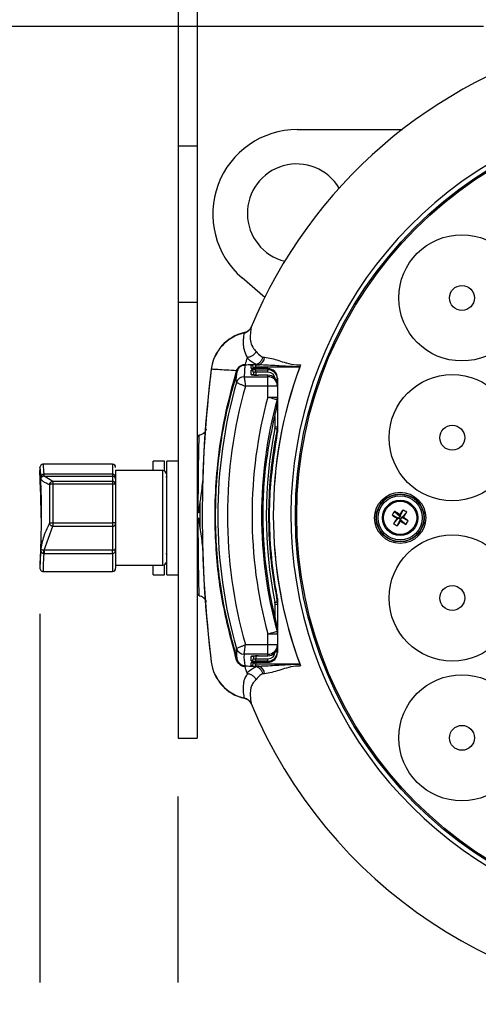
# Model space of a CAD drawing. Extents: x 1.9 to 43.1, y 1 to 30.9.
# Drawn here: x 32.8 to 35.7, y 7.1 to 13.2 of the extents above; entities that cross this region are included whole.
import ezdxf

# ---------------------------------------------------------------- set-up
doc = ezdxf.new("R2010")
doc.units = 0
doc.header["$MEASUREMENT"] = 0
doc.layers.add('DIM', color=1, linetype='CONTINUOUS')
doc.layers.add('OBJECT', color=7, linetype='CONTINUOUS')

msp = doc.modelspace()

# ---------------------------------------------------------------- linework, layer by layer
at = {"layer": 'DIM'}
for p, q in [((35.6842, 13.169), (30.3681, 13.169)), ((32.9176, 9.5046), (32.9176, 7.204)), ((33.7798, 7.204), (33.7798, 8.3646))]:
    msp.add_line(p, q, dxfattribs=at)
at = {"layer": 'OBJECT'}
for p, q in [((33.7798, 15.834), (33.7798, 8.729)), ((33.8998, 15.834), (33.8998, 8.729)), ((34.5231, 12.5264), (35.1771, 12.5264)), ((33.7798, 12.4257), (33.8998, 12.4257)), ((34.3199, 11.479), (34.1786, 11.6012)), ((33.8998, 11.4482), (33.7798, 11.4482)), ((34.2636, 11.0603), (34.2683, 11.0609)), ((34.2846, 11.0586), (34.2636, 11.0603)), ((34.2643, 11.0586), (34.2846, 11.0586)), ((34.3079, 11.106), (34.3187, 11.106)), ((34.5439, 11.0579), (34.5396, 11.0468)), ((34.1449, 11.022), (34.1449, 11.022)), ((34.1485, 11.0205), (34.1451, 11.0226)), ((34.1485, 11.0205), (34.1483, 11.0199)), ((34.1963, 11.0559), (34.1919, 10.9848)), ((34.2348, 11.0378), (34.2348, 11.0557)), ((34.2348, 10.9988), (34.2348, 11.0254)), ((34.2498, 11.0408), (34.2498, 11.0355)), ((34.2498, 11.0104), (34.2498, 10.9958)), ((34.5386, 11.0441), (34.2646, 11.0437)), ((34.2646, 11.0437), (34.2646, 11.035)), ((34.3399, 11.035), (34.2646, 11.035)), ((34.3398, 11.0349), (34.2646, 11.035)), ((34.2646, 11.035), (34.2646, 11.035)), ((34.2646, 11.0282), (34.3398, 11.0283)), ((34.34, 11.0134), (34.2647, 11.0133)), ((34.2647, 11.0133), (34.2647, 10.9949)), ((34.3399, 11.035), (34.3398, 11.0349)), ((34.3398, 11.0283), (34.3398, 11.0349)), ((34.5396, 11.0468), (34.5386, 11.0441)), ((34.1438, 10.9488), (34.144, 10.9486)), ((34.1919, 10.9848), (34.3398, 10.9848)), ((34.1919, 10.9848), (34.1919, 10.9848)), ((34.2795, 10.9946), (34.2794, 10.9945)), ((34.3398, 10.9945), (34.2794, 10.9945)), ((34.3399, 10.9945), (34.2795, 10.9946)), ((34.3398, 10.8579), (34.3398, 10.9945)), ((34.3399, 10.9945), (34.3398, 10.9945)), ((34.3894, 10.9682), (34.3998, 10.9682)), ((34.3998, 10.9747), (34.3998, 10.8579)), ((34.3998, 10.925), (34.1994, 10.925)), ((34.3398, 10.8579), (34.3998, 10.8579)), ((34.3977, 10.8053), (34.3998, 10.822)), ((34.3998, 10.8213), (34.3998, 10.6716)), ((34.385, 10.6716), (34.385, 10.7371)), ((34.3839, 10.6606), (34.385, 10.6716)), ((34.385, 10.6716), (34.3998, 10.6716)), ((34.3998, 10.6716), (34.3984, 10.6576)), ((34.3985, 10.6246), (34.3998, 10.638)), ((33.9, 10.6065), (33.8998, 10.6065)), ((33.6948, 10.4583), (33.624, 10.4583)), ((33.624, 10.3992), (33.624, 10.4583)), ((33.6948, 10.3968), (33.6948, 10.4583)), ((33.7798, 10.4583), (33.709, 10.4583)), ((33.709, 9.7496), (33.709, 10.4583)), ((32.9176, 10.4169), (32.9176, 10.3973)), ((33.3704, 10.4386), (32.9372, 10.4386)), ((33.3704, 10.4386), (33.3704, 10.3782)), ((33.6854, 10.3992), (33.3901, 10.3992)), ((33.6854, 9.8087), (33.6854, 10.3992)), ((32.9418, 10.3782), (32.944, 10.3782)), ((32.944, 10.3641), (32.9436, 10.3641)), ((32.944, 10.3641), (32.944, 10.3782)), ((32.944, 10.3782), (33.3704, 10.3782)), ((32.9978, 10.3314), (32.944, 10.3641)), ((32.944, 10.3641), (33.3704, 10.3641)), ((32.9978, 10.3314), (32.9978, 10.0518)), ((33.3704, 10.3314), (32.9978, 10.3314)), ((33.3704, 10.3641), (33.3704, 9.9029)), ((33.3884, 10.3586), (33.3901, 10.3463)), ((33.3901, 10.3463), (33.3901, 9.9133)), ((32.9784, 10.3121), (32.9784, 10.071)), ((33.3704, 10.314), (32.9978, 10.314)), ((33.9148, 10.1945), (33.9148, 10.0435)), ((35.1301, 10.1447), (35.163, 10.1141)), ((35.1829, 10.1544), (35.163, 10.1141)), ((35.2056, 10.1387), (35.175, 10.1058)), ((35.1144, 10.122), (35.1547, 10.1021)), ((35.1241, 10.0692), (35.1547, 10.1021)), ((35.1447, 10.1003), (35.1547, 10.1021)), ((35.1468, 10.0535), (35.1667, 10.0938)), ((35.163, 10.1141), (35.1547, 10.1021)), ((35.1667, 10.0938), (35.1547, 10.1021)), ((35.163, 10.1141), (35.1611, 10.1241)), ((35.163, 10.1141), (35.175, 10.1058)), ((35.1667, 10.0938), (35.175, 10.1058)), ((35.1667, 10.0938), (35.1685, 10.0839)), ((35.1996, 10.0632), (35.1667, 10.0938)), ((35.1849, 10.1077), (35.175, 10.1058)), ((35.2153, 10.0859), (35.175, 10.1058)), ((32.944, 9.9029), (32.9978, 10.0518)), ((32.9978, 10.0729), (33.3704, 10.0729)), ((32.9978, 10.0518), (33.3704, 10.0518)), ((32.9436, 9.9029), (32.944, 9.9029)), ((33.3704, 9.9029), (32.944, 9.9029)), ((32.944, 9.8801), (32.9418, 9.8802)), ((33.3704, 9.8801), (32.944, 9.8801)), ((33.3704, 9.8801), (33.3704, 9.7693)), ((32.9176, 9.8106), (32.9176, 9.791)), ((32.9372, 9.7693), (33.3704, 9.7693)), ((33.3901, 9.8087), (33.6854, 9.8087)), ((33.624, 9.7496), (33.624, 9.8087)), ((33.6948, 9.7496), (33.6948, 9.8111)), ((33.624, 9.7496), (33.6948, 9.7496)), ((33.709, 9.7496), (33.7798, 9.7496)), ((33.8998, 9.6315), (33.9, 9.6315)), ((34.3998, 9.5999), (34.3985, 9.6134)), ((34.385, 9.5664), (34.3839, 9.5774)), ((34.385, 9.5664), (34.3998, 9.5664)), ((34.385, 9.4855), (34.385, 9.5664)), ((34.3984, 9.5803), (34.3998, 9.5664)), ((34.3998, 9.5664), (34.3998, 9.4166)), ((34.3998, 9.416), (34.3977, 9.4326)), ((34.3398, 9.38), (34.3998, 9.38)), ((34.3398, 9.2435), (34.3398, 9.38)), ((34.3998, 9.38), (34.3998, 9.2632)), ((34.1438, 9.2892), (34.144, 9.2893)), ((34.1485, 9.2175), (34.1438, 9.2892)), ((34.1994, 9.3129), (34.3998, 9.3129)), ((34.1485, 9.2175), (34.1518, 9.2093)), ((34.3398, 9.2532), (34.1919, 9.2532)), ((34.1919, 9.2532), (34.1919, 9.2531)), ((34.2348, 9.2126), (34.2348, 9.2391)), ((34.2498, 9.2422), (34.2498, 9.2275)), ((34.2647, 9.2431), (34.2647, 9.2246)), ((34.2647, 9.2246), (34.34, 9.2246)), ((34.2794, 9.2434), (34.3398, 9.2435)), ((34.2794, 9.2434), (34.2795, 9.2434)), ((34.2795, 9.2434), (34.3399, 9.2434)), ((34.3398, 9.2435), (34.3399, 9.2434)), ((34.3894, 9.2697), (34.3998, 9.2697)), ((34.1506, 9.204), (34.149, 9.2066)), ((34.1534, 9.1994), (34.1506, 9.204)), ((34.1518, 9.2093), (34.1533, 9.2066)), ((34.1533, 9.2066), (34.1557, 9.2029)), ((34.1667, 9.1861), (34.1534, 9.1994)), ((34.1557, 9.2029), (34.1685, 9.1905)), ((34.2348, 9.1822), (34.2348, 9.2001)), ((34.2498, 9.2025), (34.2498, 9.1972)), ((34.2636, 9.1777), (34.2846, 9.1793)), ((34.2684, 9.1771), (34.2636, 9.1777)), ((34.2846, 9.1793), (34.2643, 9.1794)), ((34.3398, 9.2096), (34.2646, 9.2097)), ((34.2646, 9.203), (34.3398, 9.2031)), ((34.2646, 9.2029), (34.3399, 9.203)), ((34.2646, 9.2029), (34.2646, 9.203)), ((34.2646, 9.2029), (34.2646, 9.1943)), ((34.2646, 9.1943), (34.5386, 9.1938)), ((34.3398, 9.2031), (34.3398, 9.2096)), ((34.3399, 9.203), (34.3398, 9.2031)), ((34.5386, 9.1938), (34.5396, 9.1911)), ((34.5396, 9.1911), (34.5439, 9.18)), ((34.3187, 9.1319), (34.3078, 9.1319)), ((33.7798, 8.729), (33.8998, 8.729))]:
    msp.add_line(p, q, dxfattribs=at)
at = {"layer": 'OBJECT', "flags": 128}
for points in [[(34.3398, 10.8579), (34.3504, 10.855), (34.3607, 10.8522), (34.3702, 10.8496), (34.3788, 10.8473), (34.386, 10.8454), (34.3916, 10.8438), (34.3955, 10.8428), (34.3975, 10.8422)], [(33.709, 10.3639), (33.7047, 10.3582), (33.704, 10.3571)], [(33.7041, 9.8808), (33.7047, 9.8798), (33.709, 9.8741)], [(34.3398, 9.38), (34.3504, 9.3829), (34.3607, 9.3857), (34.3702, 9.3883), (34.3788, 9.3906), (34.386, 9.3926), (34.3916, 9.3941), (34.3955, 9.3952), (34.3975, 9.3957)]]:
    msp.add_lwpolyline(points, dxfattribs=at)
at = {"layer": 'OBJECT'}
for centre, radius in [((37.0498, 10.119), 2.5384), ((37.0498, 10.119), 2.5298), ((35.5498, 11.4765), 0.3937), ((35.5498, 11.4765), 0.0777), ((35.4898, 10.604), 0.3937), ((35.4898, 10.604), 0.0777), ((35.1648, 10.104), 0.1595), ((35.1648, 10.104), 0.1497), ((35.1648, 10.104), 0.1477), ((35.1648, 10.104), 0.1379), ((35.1648, 10.104), 0.1102), ((35.1648, 10.104), 0.1035), ((35.4898, 9.604), 0.3937), ((35.4898, 9.604), 0.0777), ((35.5498, 8.7315), 0.3937), ((35.5498, 8.7315), 0.0777)]:
    msp.add_circle(centre, radius, dxfattribs=at)
for centre, radius, start, end in [((37.0498, 10.119), 3.05, 104.336, 157.35638), ((34.5231, 11.9996), 0.5267, 90, 229.14925), ((37.0498, 10.119), 2.5664, 118.45172, 61.54828), ((34.5198, 12.004), 0.308, 30.72429, 255.89912), ((34.2511, 10.999), 0.267, 102.49302, 172.94274), ((34.2498, 10.999), 0.265, 102.48821, 172.94385), ((33.9998, 11.0465), 0.2648, 359.38913, 2.62102), ((34.2664, 11.1076), 0.0522, 290.32491, 358.27201), ((37.0498, 10.119), 2.6761, 159.45966, 200.54034), ((41.3591, 10.119), 7.4285, 172.94375, 187.05625), ((41.3594, 10.119), 7.4296, 172.94274, 178.27221), ((34.2349, 11.0407), 0.015, 0.1317, 90.13277), ((34.2348, 11.0228), 0.0151, 63.15772, 90.00595), ((34.2349, 11.0104), 0.015, 0.13126, 90.13321), ((34.2348, 10.9838), 0.0151, 58.77092, 90.00792), ((33.7332, 11.0161), 0.5315, 359.69713, 1.3069), ((33.8107, 11.0162), 0.5293, 359.69384, 1.31019), ((37.0498, 10.119), 3.0222, 164.06376, 195.93624), ((34.1919, 10.9348), 0.05, 89.99308, 163.77424), ((34.1923, 10.9345), 0.0503, 90.43787, 163.62668), ((34.34, 10.9249), 0.0599, 0.13282, 90.13158), ((37.0498, 10.119), 2.9622, 164.20987, 195.79013), ((37.0498, 10.119), 2.8089, 164.74743, 195.25257), ((37.0498, 10.119), 2.7492, 164.74743, 195.25257), ((34.3467, 10.858), 0.0532, 342.79296, 359.97926), ((33.8641, 8.088), 2.6246, 78.25428, 78.57743), ((33.9148, 10.6042), 0.015, 101.89865, 180), ((33.3704, 10.4189), 0.0197, 0, 90), ((33.6854, 10.3796), 0.0197, 0, 90), ((33.3704, 10.3117), 0.0197, 0.05638, 90.05702), ((33.3712, 10.1836), 0.1304, 84.24219, 90.36884), ((33.3849, 10.3043), 0.00899, 55.24568, 94.07535), ((35.382, 9.9542), 0.3158, 142.8989, 147.90262), ((34.1513, 8.6363), 1.7982, 55.8334, 57.02196), ((36.6334, 9.092), 1.798, 143.77918, 144.96786), ((35.015, 9.8868), 0.3159, 52.89913, 57.90205), ((33.6977, 11.1171), 1.7974, 325.83313, 327.02217), ((36.177, 11.5727), 1.7982, 233.77921, 234.96772), ((36.6331, 9.0901), 1.7988, 145.83377, 147.0219), ((33.6955, 11.1165), 1.799, 323.77951, 324.96753), ((36.1776, 11.5706), 1.7968, 235.83296, 237.02241), ((34.153, 8.6356), 1.7978, 53.77919, 54.968), ((34.9477, 10.2538), 0.3159, 322.89935, 327.90217), ((33.3752, 10.0279), 0.0453, 70.87332, 96.16253), ((33.3708, 10.0711), 0.0193, 268.79766, 358.74586), ((35.3146, 10.3211), 0.3158, 232.89829, 237.9029), ((41.3594, 10.119), 7.4296, 181.72779, 187.05726), ((33.3704, 9.789), 0.0197, 270, 0), ((33.6854, 9.8284), 0.0197, 270, 0), ((33.9148, 9.6337), 0.015, 180, 258.11185), ((33.8641, 12.1499), 2.6246, 281.42257, 281.74572), ((34.3467, 9.38), 0.0532, 0.0208, 17.2069), ((34.1919, 9.3032), 0.05, 196.2259, 270.00689), ((34.1923, 9.3035), 0.0503, 196.37332, 269.56213), ((34.34, 9.3131), 0.0599, 269.86831, 359.86729), ((34.1388, 9.2363), 0.0212, 286.80473, 297.32184), ((34.2348, 9.2542), 0.015, 269.98999, 301.02113), ((34.2349, 9.2276), 0.015, 269.86734, 359.86818), ((33.7332, 9.2218), 0.5315, 358.69312, 0.30285), ((33.8107, 9.2217), 0.5293, 358.68981, 0.30616), ((34.2511, 9.239), 0.267, 187.05726, 257.50698), ((34.25, 9.2391), 0.2652, 187.07355, 257.48276), ((34.145, 9.2137), 0.00812, 299.37435, 327.11901), ((34.1453, 9.2121), 0.00967, 302.82241, 325.59562), ((34.1483, 9.2052), 0.00771, 311.47474, 342.79531), ((34.152, 9.1946), 0.017, 330.06086, 346.24682), ((34.1665, 9.1812), 0.0166, 350.61864, 9.23755), ((34.2348, 9.2152), 0.0151, 269.99458, 296.80374), ((34.2349, 9.1972), 0.015, 269.86679, 359.86874), ((33.9998, 9.1915), 0.2648, 357.37899, 0.61086), ((34.2664, 9.1303), 0.0522, 1.72801, 69.67499), ((37.0498, 10.119), 3.05, 202.64296, 337.35635)]:
    msp.add_arc(centre, radius, start, end, dxfattribs=at)
for centre, major_axis, ratio, start_param, end_param in [((34.2648, 11.0557), (0.03, 0), 0.096289, 1.58825, 3.141593), ((34.2648, 11.0378), (0.03, 0), 0.096289, 3.141593, 4.703662), ((34.2648, 11.0254), (0.03, 0), 0.096289, 1.579523, 3.141593), ((34.2798, 10.9988), (0.045, 0), 0.096289, 3.141593, 4.434937), ((34.2648, 11.0408), (0.015, 0), 0.192578, 1.58825, 3.141593), ((34.2648, 11.0104), (0.015, 0), 0.192578, 1.579523, 3.141593), ((37.0453, 10.119), (2.672, 0), 0.999999, 2.788039, 3.495146), ((34.3398, 10.9748), (-0.008, 0.0596), 0.997604, 4.579491, 6.150288), ((34.3398, 10.9682), (0.008, 0.0596), 0.997604, 4.845287, 6.416083), ((34.34, 10.9682), (0.004, 0.045), 0.995321, 4.80246, 6.373256), ((34.2798, 10.9988), (0.045, 0), 0.096289, 4.434937, 4.703662), ((34.3398, 10.9343), (-0.008, 0.0596), 0.997604, 4.579491, 6.150288), ((37.0477, 10.119), (2.7183, 0), 1, 2.941005, 3.34218), ((34.3398, 9.3036), (0.008, 0.0596), 0.997604, 3.27449, 4.845287), ((34.2798, 9.2391), (0.045, 0), 0.096289, 1.579523, 3.141593), ((34.2648, 9.2275), (0.015, 0), 0.192578, 3.141593, 4.703662), ((34.3398, 9.2698), (-0.008, 0.0596), 0.997604, 3.008695, 4.579491), ((34.3398, 9.2632), (0.008, 0.0596), 0.997604, 3.27449, 4.845287), ((34.34, 9.2698), (-0.004, 0.045), 0.995321, 3.051522, 4.622318), ((34.2648, 9.2126), (0.03, 0), 0.096289, 3.141593, 4.703662), ((34.2648, 9.2001), (0.03, 0), 0.096289, 1.579523, 3.141593), ((34.2648, 9.1822), (0.03, 0), 0.096289, 3.141593, 4.694936), ((34.2648, 9.1972), (0.015, 0), 0.192578, 3.141593, 4.694936)]:
    msp.add_ellipse(centre, major_axis=major_axis, ratio=ratio, start_param=start_param, end_param=end_param, dxfattribs=at)
for points, knots in [([(34.2121, 11.1074), (34.2121, 11.1074), (34.2058, 11.116), (34.1965, 11.1388), (34.1871, 11.1741), (34.1878, 11.2114), (34.1907, 11.2412), (34.1931, 11.2545), (34.1925, 11.2577), (34.1925, 11.2577), (34.1925, 11.2577)], [0, 0, 0, 0, 0.000003, 0.108465, 0.308452, 0.508639, 0.713738, 0.918668, 0.999997, 1, 1, 1, 1]), ([(34.1925, 11.2577), (34.199, 11.2599), (34.2118, 11.2641), (34.2266, 11.2772), (34.2323, 11.2882), (34.2349, 11.2932)], [0, 0, 0, 0, 0.352082, 0.704161, 1, 1, 1, 1]), ([(34.2357, 11.2951), (34.2325, 11.2891), (34.2261, 11.2773), (34.2106, 11.265), (34.1987, 11.2613), (34.1933, 11.2597)], [0, 0, 0, 0, 0.352369, 0.704734, 1, 1, 1, 1]), ([(34.2349, 11.2932), (34.2349, 11.2932), (34.2349, 11.2926), (34.2356, 11.2906), (34.2328, 11.2762), (34.2295, 11.2467), (34.2291, 11.2094), (34.2381, 11.1751), (34.2589, 11.1509), (34.2665, 11.1421)], [0, 0, 0, 0, 0.000003, 0.08434, 0.292972, 0.501764, 0.695953, 0.889523, 1, 1, 1, 1]), ([(34.2665, 11.1421), (34.2664, 11.1418), (34.2654, 11.1398), (34.261, 11.1321), (34.2509, 11.1203), (34.2338, 11.1088), (34.2212, 11.1062), (34.2148, 11.1048)], [0, 0, 0, 0, 0.015795, 0.09982, 0.399991, 0.699992, 1, 1, 1, 1]), ([(34.2665, 11.1421), (34.2757, 11.1314), (34.2854, 11.1201), (34.303, 11.1089), (34.3059, 11.1072), (34.3079, 11.106)], [0, 0, 0, 0, 0.842479, 0.896182, 1, 1, 1, 1]), ([(34.1451, 11.0226), (34.1472, 11.0277), (34.1517, 11.0385), (34.1622, 11.049), (34.1749, 11.0572), (34.1864, 11.0612), (34.1953, 11.0619), (34.1981, 11.062), (34.1981, 11.062)], [0, 0, 0, 0, 0.234014, 0.494884, 0.618396, 0.880944, 0.999967, 1, 1, 1, 1]), ([(34.1981, 11.062), (34.1973, 11.0612), (34.1955, 11.0592), (34.1917, 11.0577), (34.1894, 11.0569)], [0, 0, 0, 0, 0.386259, 1, 1, 1, 1]), ([(34.2636, 11.0603), (34.255, 11.0598), (34.2329, 11.0588), (34.208, 11.0577), (34.1918, 11.057), (34.1894, 11.0569)], [0, 0, 0, 0, 0.352653, 0.904718, 1, 1, 1, 1]), ([(34.2103, 11.1016), (34.208, 11.0942), (34.204, 11.0811), (34.1999, 11.0678), (34.1981, 11.062)], [0, 0, 0, 0, 0.5597818, 1, 1, 1, 1]), ([(34.2103, 11.1016), (34.2105, 11.102), (34.2108, 11.1029), (34.2118, 11.1039), (34.2132, 11.1045), (34.2142, 11.1048), (34.2147, 11.1048), (34.2148, 11.1048)], [0, 0, 0, 0, 0.33701, 0.675879, 0.837463, 0.971136, 1, 1, 1, 1]), ([(34.2683, 11.0609), (34.2637, 11.0632), (34.239, 11.0756), (34.2232, 11.0899), (34.2103, 11.1016)], [0, 0, 0, 0, 0.187269, 1, 1, 1, 1]), ([(34.2148, 11.1048), (34.2138, 11.1057), (34.2128, 11.1065), (34.2121, 11.1074), (34.2121, 11.1074)], [0, 0, 0, 0, 0.999698, 1, 1, 1, 1]), ([(34.3079, 11.106), (34.3078, 11.1059), (34.3068, 11.1026), (34.3032, 11.0931), (34.2949, 11.0791), (34.2822, 11.0661), (34.273, 11.0626), (34.2683, 11.0609)], [0, 0, 0, 0, 0.0070815, 0.1455553, 0.4318528, 0.7158838, 1, 1, 1, 1]), ([(34.5396, 11.0468), (34.53, 11.0469), (34.4998, 11.0472), (34.4341, 11.0502), (34.3586, 11.0559), (34.3038, 11.0579), (34.2846, 11.0586)], [0, 0, 0, 0, 0.113348, 0.35334, 0.772753, 1, 1, 1, 1]), ([(34.3187, 11.106), (34.3337, 11.104), (34.3753, 11.0984), (34.4231, 11.0794), (34.4749, 11.0658), (34.5055, 11.0588), (34.5353, 11.0581), (34.5439, 11.0579)], [0, 0, 0, 0, 0.220797, 0.612283, 0.62722, 0.893573, 1, 1, 1, 1]), ([(34.1449, 11.022), (34.1233, 11.0233), (34.0803, 11.0258), (34.0297, 11.0288), (33.9959, 11.0308), (33.9899, 11.0313), (33.9868, 11.0315)], [0, 0, 0, 0, 0.282194, 0.56257, 0.781386, 1, 1, 1, 1]), ([(34.1449, 9.216), (34.1126, 9.3381), (34.0462, 9.5889), (34.0116, 9.9244), (34.0091, 10.2108), (34.0263, 10.4627), (34.0669, 10.7351), (34.1189, 10.9263), (34.1449, 11.022)], [0, 0, 0, 0, 0.2066339, 0.4245477, 0.550024, 0.6755009, 0.8377429, 1, 1, 1, 1]), ([(34.1483, 11.0199), (34.1218, 10.9251), (34.0684, 10.7347), (34.0284, 10.4685), (34.0111, 10.2281), (34.0109, 10.0139), (34.0262, 9.799), (34.0629, 9.5306), (34.1153, 9.3391), (34.1485, 9.2175)], [0, 0, 0, 0, 0.1612839, 0.3241208, 0.4402741, 0.5564275, 0.6749389, 0.7934504, 1, 1, 1, 1]), ([(34.1438, 10.9488), (34.1438, 10.949), (34.1411, 10.9728), (34.1448, 10.9968), (34.1485, 11.0205)], [0, 0, 0, 0, 0.009811, 1, 1, 1, 1]), ([(34.1449, 11.022), (34.1449, 11.022), (34.1449, 11.0222), (34.145, 11.0224), (34.1451, 11.0226)], [0, 0, 0, 0, 0.003403, 1, 1, 1, 1]), ([(34.1483, 11.0199), (34.1483, 11.0199), (34.1483, 11.0201), (34.1475, 11.0207), (34.1457, 11.0216), (34.1449, 11.022)], [0, 0, 0, 0, 0.070921, 0.609923, 1, 1, 1, 1]), ([(34.1963, 11.0559), (34.1941, 11.0558), (34.1863, 11.0555), (34.1761, 11.0522), (34.1643, 11.0449), (34.1545, 11.0352), (34.1505, 11.0252), (34.1485, 11.0205)], [0, 0, 0, 0, 0.105469, 0.369112, 0.494041, 0.75975, 1, 1, 1, 1]), ([(34.1894, 11.0569), (34.1916, 11.0565), (34.194, 11.0562), (34.1963, 11.0559), (34.1963, 11.0559)], [0, 0, 0, 0, 0.968138, 1, 1, 1, 1]), ([(34.2646, 11.035), (34.2616, 11.0351), (34.2552, 11.0351), (34.2473, 11.0356), (34.2426, 11.036), (34.2406, 11.0364), (34.2406, 11.0364), (34.2406, 11.0364)], [0, 0, 0, 0, 0.267568, 0.564977, 0.793542, 0.936727, 1, 1, 1, 1]), ([(34.2679, 10.9947), (34.2631, 10.9949), (34.2542, 10.9953), (34.2458, 10.9961), (34.2418, 10.9968), (34.2415, 10.9969), (34.2414, 10.9969)], [0, 0, 0, 0, 0.365197, 0.6788758, 0.8895115, 1, 1, 1, 1]), ([(34.144, 10.9486), (34.145, 10.9482), (34.147, 10.9474), (34.1554, 10.9438), (34.1675, 10.9386), (34.1827, 10.9321), (34.194, 10.9273), (34.1993, 10.9251), (34.1994, 10.925)], [0, 0, 0, 0, 0.199001, 0.387489, 0.582775, 0.805504, 0.996427, 1, 1, 1, 1]), ([(34.1919, 10.9848), (34.192, 10.9837), (34.1923, 10.9816), (34.1934, 10.9725), (34.1951, 10.9595), (34.1971, 10.9431), (34.1987, 10.9308), (34.1994, 10.9251), (34.1994, 10.925)], [0, 0, 0, 0, 0.19901, 0.387498, 0.582777, 0.805498, 0.996426, 1, 1, 1, 1]), ([(34.3977, 10.8053), (34.3976, 10.8143), (34.3975, 10.8267), (34.3975, 10.8388), (34.3975, 10.8422)], [0, 0, 0, 0, 0.715223, 1, 1, 1, 1]), ([(34.3998, 10.8579), (34.3998, 10.8544), (34.3998, 10.8426), (34.3998, 10.8305), (34.3998, 10.822)], [0, 0, 0, 0, 0.297624, 1, 1, 1, 1]), ([(34.3977, 9.4326), (34.3952, 9.4423), (34.3828, 9.4908), (34.3545, 9.6181), (34.3234, 9.8168), (34.3048, 10.1028), (34.3179, 10.4361), (34.3711, 10.6823), (34.3977, 10.8053)], [0, 0, 0, 0, 0.021634, 0.10819, 0.282101, 0.456011, 0.728006, 1, 1, 1, 1]), ([(33.9555, 10.657), (33.9553, 10.6564), (33.9548, 10.6548), (33.9515, 10.6474), (33.9437, 10.6363), (33.9304, 10.6247), (33.918, 10.621), (33.9117, 10.6191)], [0, 0, 0, 0, 0.1184775, 0.2916641, 0.4810216, 0.7337287, 1, 1, 1, 1]), ([(34.3984, 10.6576), (34.3964, 10.6478), (34.3866, 10.5988), (34.365, 10.4701), (34.3447, 10.27), (34.3424, 10.0337), (34.3587, 9.8029), (34.3852, 9.6545), (34.3984, 9.5803)], [0, 0, 0, 0, 0.02767, 0.138374, 0.360835, 0.583295, 0.791647, 1, 1, 1, 1]), ([(34.3985, 10.6246), (34.3985, 10.6304), (34.3984, 10.6416), (34.3984, 10.6524), (34.3984, 10.6576)], [0, 0, 0, 0, 0.519079, 1, 1, 1, 1]), ([(34.3998, 10.6716), (34.3998, 10.6656), (34.3998, 10.6546), (34.3998, 10.6432), (34.3998, 10.638)], [0, 0, 0, 0, 0.544643, 1, 1, 1, 1]), ([(33.9057, 10.135), (33.9058, 10.1835), (33.906, 10.2605), (33.9068, 10.3586), (33.9078, 10.4455), (33.9092, 10.5298), (33.9104, 10.5809), (33.9112, 10.6104), (33.9116, 10.6189), (33.9118, 10.6189), (33.9118, 10.6189)], [0, 0, 0, 0, 0.188273, 0.29917, 0.413488, 0.590315, 0.766473, 0.831504, 0.977683, 1, 1, 1, 1]), ([(34.3985, 9.6134), (34.3967, 9.6232), (34.3875, 9.6723), (34.3674, 9.8013), (34.3501, 10.0015), (34.3486, 10.2911), (34.3795, 10.4977), (34.3985, 10.6246)], [0, 0, 0, 0, 0.029506, 0.147559, 0.384787, 0.622014, 1, 1, 1, 1]), ([(32.9376, 10.4386), (32.9351, 10.4383), (32.9301, 10.4378), (32.9231, 10.4326), (32.9184, 10.4248), (32.9179, 10.4189), (32.9176, 10.4161)], [0, 0, 0, 0, 0.2497, 0.505016, 0.757719, 1, 1, 1, 1]), ([(32.9176, 10.4169), (32.9177, 10.4181), (32.9179, 10.4205), (32.9191, 10.4077), (32.9209, 10.3842), (32.9222, 10.3591), (32.9229, 10.3465)], [0, 0, 0, 0, 0.249501, 0.499554, 0.749527, 1, 1, 1, 1]), ([(32.9258, 10.104), (32.9255, 10.1337), (32.9249, 10.1974), (32.922, 10.2856), (32.9191, 10.3558), (32.9178, 10.388), (32.9175, 10.4012), (32.9182, 10.398), (32.9205, 10.3642), (32.9234, 10.3016), (32.9257, 10.2164), (32.9263, 10.1169), (32.9249, 10.0146), (32.9221, 9.9223), (32.9192, 9.8524), (32.9178, 9.8193), (32.9177, 9.8125), (32.9176, 9.8106)], [0, 0, 0, 0, 0.066367, 0.142409, 0.217086, 0.289674, 0.316982, 0.382672, 0.452912, 0.524389, 0.597854, 0.673139, 0.749385, 0.825427, 0.900104, 0.972692, 1, 1, 1, 1]), ([(32.9377, 10.434), (32.9379, 10.4342), (32.9384, 10.4345), (32.9405, 10.399), (32.9418, 10.3782)], [0, 0, 0, 0, 0.412091, 1, 1, 1, 1]), ([(33.3901, 10.4021), (33.3901, 10.396), (33.3901, 10.3827), (33.3901, 10.359), (33.3901, 10.3463)], [0, 0, 0, 0, 0.463841, 1, 1, 1, 1]), ([(32.9229, 10.3465), (32.9232, 10.3514), (32.9236, 10.3598), (32.9278, 10.3691), (32.9319, 10.3739), (32.9351, 10.3762), (32.9383, 10.3777), (32.9407, 10.378), (32.9418, 10.3782)], [0, 0, 0, 0, 0.368804, 0.636839, 0.739018, 0.833008, 0.919576, 1, 1, 1, 1]), ([(32.9436, 10.3641), (32.9422, 10.364), (32.9394, 10.3638), (32.9355, 10.3625), (32.932, 10.3607), (32.9278, 10.3575), (32.9241, 10.3526), (32.9233, 10.3486), (32.9229, 10.3465)], [0, 0, 0, 0, 0.093443, 0.194155, 0.305363, 0.427756, 0.701129, 1, 1, 1, 1]), ([(32.9229, 10.3465), (32.927, 10.3421), (32.9345, 10.334), (32.954, 10.3225), (32.9706, 10.3154), (32.9784, 10.3121)], [0, 0, 0, 0, 0.376544, 0.709878, 1, 1, 1, 1]), ([(32.9436, 10.3641), (32.9433, 10.3651), (32.9427, 10.367), (32.9421, 10.3744), (32.9418, 10.3782)], [0, 0, 0, 0, 0.500002, 1, 1, 1, 1]), ([(32.9784, 10.3121), (32.9785, 10.3133), (32.9787, 10.316), (32.9804, 10.3208), (32.9834, 10.3252), (32.9873, 10.3283), (32.9917, 10.3307), (32.9954, 10.3311), (32.9978, 10.3314)], [0, 0, 0, 0, 0.121899, 0.266531, 0.500035, 0.635453, 0.760178, 1, 1, 1, 1]), ([(33.3704, 10.3782), (33.3704, 10.3745), (33.3704, 10.367), (33.3704, 10.3651), (33.3704, 10.3641)], [0, 0, 0, 0, 0.5, 1, 1, 1, 1]), ([(33.3704, 10.3782), (33.3716, 10.3781), (33.374, 10.3779), (33.3774, 10.3764), (33.3806, 10.3742), (33.3848, 10.3694), (33.3879, 10.3639), (33.3883, 10.3594), (33.3884, 10.3586)], [0, 0, 0, 0, 0.119516, 0.243539, 0.37621, 0.520776, 0.91081, 1, 1, 1, 1]), ([(33.3837, 10.3592), (33.3836, 10.3594), (33.3828, 10.3603), (33.3805, 10.3617), (33.3774, 10.3631), (33.3739, 10.364), (33.3715, 10.3641), (33.3704, 10.3641)], [0, 0, 0, 0, 0.074604, 0.344914, 0.584136, 0.799315, 1, 1, 1, 1]), ([(33.3901, 10.3463), (33.3899, 10.3489), (33.3895, 10.3533), (33.3854, 10.3575), (33.3837, 10.3592)], [0, 0, 0, 0, 0.593054, 1, 1, 1, 1]), ([(33.9332, 10.343), (33.9293, 10.3051), (33.9241, 10.2555), (33.9166, 10.2062), (33.9148, 10.1945)], [0, 0, 0, 0, 0.762458, 1, 1, 1, 1]), ([(32.9978, 10.314), (32.9955, 10.3139), (32.9909, 10.3139), (32.9848, 10.3135), (32.9802, 10.3129), (32.979, 10.3123), (32.9784, 10.3121)], [0, 0, 0, 0, 0.249997, 0.499995, 0.749999, 1, 1, 1, 1]), ([(33.9148, 10.1945), (33.9135, 10.1846), (33.9117, 10.1713), (33.9096, 10.1559), (33.9086, 10.1488), (33.9079, 10.1441), (33.9074, 10.141), (33.907, 10.1389), (33.9067, 10.1376), (33.9065, 10.1366), (33.9063, 10.136), (33.9062, 10.1356), (33.906, 10.1353), (33.9059, 10.1351), (33.9058, 10.135), (33.9057, 10.135), (33.9057, 10.135)], [0, 0, 0, 0, 0.495945, 0.662794, 0.774219, 0.848613, 0.898309, 0.931554, 0.953846, 0.968855, 0.979023, 0.985977, 0.992871, 0.995762, 0.998686, 1, 1, 1, 1]), ([(33.9057, 10.135), (33.9055, 10.135), (33.9041, 10.135), (33.9017, 10.135), (33.9002, 10.1349), (33.8999, 10.1349), (33.8998, 10.1348), (33.8998, 10.1348)], [0, 0, 0, 0, 0.039313, 0.407778, 0.776272, 0.937797, 1, 1, 1, 1]), ([(33.9057, 10.1029), (33.9055, 10.1029), (33.9041, 10.1029), (33.9017, 10.103), (33.9002, 10.103), (33.8999, 10.1031), (33.8998, 10.1031), (33.8998, 10.1031)], [0, 0, 0, 0, 0.039313, 0.407778, 0.776272, 0.937797, 1, 1, 1, 1]), ([(33.9118, 9.6191), (33.9118, 9.6191), (33.9116, 9.6189), (33.9109, 9.6337), (33.9095, 9.6934), (33.908, 9.7792), (33.9069, 9.8718), (33.906, 9.972), (33.9058, 10.0524), (33.9057, 10.1029)], [0, 0, 0, 0, 0.017151, 0.192998, 0.369157, 0.574684, 0.687423, 0.803774, 1, 1, 1, 1]), ([(33.9057, 10.1029), (33.9057, 10.1029), (33.9058, 10.1029), (33.9059, 10.1028), (33.9062, 10.1024), (33.9067, 10.1006), (33.9081, 10.0934), (33.9107, 10.074), (33.9131, 10.0559), (33.9148, 10.0435)], [0, 0, 0, 0, 0.001896, 0.004411, 0.009182, 0.026837, 0.096776, 0.375399, 1, 1, 1, 1]), ([(32.9784, 10.071), (32.9663, 10.0469), (32.9401, 9.9945), (32.9289, 9.9418), (32.9229, 9.9134)], [0, 0, 0, 0, 0.461571, 1, 1, 1, 1]), ([(32.9784, 10.071), (32.979, 10.0713), (32.9802, 10.0718), (32.9848, 10.0724), (32.9909, 10.0728), (32.9955, 10.0729), (32.9978, 10.0729)], [0, 0, 0, 0, 0.250001, 0.500004, 0.750003, 1, 1, 1, 1]), ([(32.9978, 10.0518), (32.9954, 10.0522), (32.9905, 10.0529), (32.984, 10.0573), (32.9794, 10.0637), (32.9787, 10.0686), (32.9784, 10.071)], [0, 0, 0, 0, 0.23989, 0.49518, 0.750158, 1, 1, 1, 1]), ([(33.9148, 10.0435), (33.9209, 10.0077), (33.9292, 9.9585), (33.9324, 9.9087), (33.9332, 9.895)], [0, 0, 0, 0, 0.7252662, 1, 1, 1, 1]), ([(32.9229, 9.9134), (32.9222, 9.8973), (32.9209, 9.8651), (32.9191, 9.8282), (32.918, 9.8035), (32.9175, 9.7914), (32.9176, 9.7911), (32.9176, 9.7911)], [0, 0, 0, 0, 0.249654, 0.499663, 0.749691, 0.999451, 1, 1, 1, 1]), ([(32.9229, 9.9134), (32.9235, 9.9119), (32.9245, 9.9094), (32.9291, 9.9062), (32.9336, 9.9045), (32.9369, 9.9036), (32.9402, 9.9031), (32.9425, 9.903), (32.9436, 9.9029)], [0, 0, 0, 0, 0.359878, 0.638743, 0.749352, 0.844828, 0.925393, 1, 1, 1, 1]), ([(32.9418, 9.8802), (32.9404, 9.8804), (32.9377, 9.8808), (32.9339, 9.883), (32.9305, 9.8862), (32.9266, 9.8919), (32.9234, 9.9012), (32.9231, 9.9091), (32.9229, 9.9134)], [0, 0, 0, 0, 0.097061, 0.199011, 0.308769, 0.4279, 0.695393, 1, 1, 1, 1]), ([(32.9418, 9.8802), (32.9421, 9.8852), (32.9427, 9.8952), (32.9433, 9.9004), (32.9436, 9.9029)], [0, 0, 0, 0, 0.500001, 1, 1, 1, 1]), ([(32.944, 9.9029), (32.944, 9.9004), (32.944, 9.8952), (32.944, 9.8852), (32.944, 9.8801)], [0, 0, 0, 0, 0.5, 1, 1, 1, 1]), ([(33.3901, 9.9133), (33.3898, 9.9081), (33.3893, 9.899), (33.3849, 9.8892), (33.3806, 9.8843), (33.3774, 9.8819), (33.374, 9.8804), (33.3716, 9.8802), (33.3704, 9.8801)], [0, 0, 0, 0, 0.36806, 0.639264, 0.739384, 0.831284, 0.917198, 1, 1, 1, 1]), ([(33.3704, 9.9029), (33.3715, 9.9029), (33.3739, 9.903), (33.376, 9.9034), (33.3771, 9.9036)], [0, 0, 0, 0, 0.482577, 1, 1, 1, 1]), ([(33.3704, 9.8801), (33.3704, 9.8852), (33.3704, 9.8952), (33.3704, 9.9004), (33.3704, 9.9029)], [0, 0, 0, 0, 0.5, 1, 1, 1, 1]), ([(33.3771, 9.9036), (33.3782, 9.9038), (33.3806, 9.9044), (33.3849, 9.9061), (33.3892, 9.9093), (33.3897, 9.9118), (33.3901, 9.9133)], [0, 0, 0, 0, 0.1099402, 0.2341631, 0.5661637, 1, 1, 1, 1]), ([(33.3901, 9.9133), (33.3901, 9.8973), (33.3901, 9.8651), (33.3901, 9.8283), (33.3901, 9.8028), (33.3901, 9.7898), (33.3901, 9.7903), (33.3901, 9.7905)], [0, 0, 0, 0, 0.2168246, 0.4381326, 0.6594405, 0.8762651, 1, 1, 1, 1]), ([(32.9418, 9.8802), (32.9406, 9.8536), (32.9383, 9.8005), (32.9369, 9.7673), (32.9375, 9.7727), (32.9377, 9.7739)], [0, 0, 0, 0, 0.435383, 0.870332, 1, 1, 1, 1]), ([(32.9176, 9.7919), (32.9179, 9.7891), (32.9184, 9.7831), (32.9231, 9.7753), (32.9301, 9.7701), (32.9351, 9.7696), (32.9376, 9.7693)], [0, 0, 0, 0, 0.242286, 0.49494, 0.750228, 1, 1, 1, 1]), ([(33.912, 9.6182), (33.9163, 9.6173), (33.9261, 9.6152), (33.9382, 9.6068), (33.9474, 9.5969), (33.9523, 9.5887), (33.9543, 9.5843), (33.9547, 9.5832), (33.9547, 9.5831)], [0, 0, 0, 0, 0.203114, 0.453177, 0.665614, 0.840242, 0.988246, 1, 1, 1, 1]), ([(34.3984, 9.5803), (34.3984, 9.5855), (34.3984, 9.5963), (34.3985, 9.6075), (34.3985, 9.6134)], [0, 0, 0, 0, 0.4813399, 1, 1, 1, 1]), ([(34.3998, 9.5999), (34.3998, 9.5948), (34.3998, 9.5834), (34.3998, 9.5724), (34.3998, 9.5664)], [0, 0, 0, 0, 0.4549377, 1, 1, 1, 1]), ([(34.3975, 9.3957), (34.3975, 9.3992), (34.3975, 9.4112), (34.3976, 9.4237), (34.3977, 9.4326)], [0, 0, 0, 0, 0.284071, 1, 1, 1, 1]), ([(34.3998, 9.416), (34.3998, 9.4074), (34.3998, 9.3953), (34.3998, 9.3835), (34.3998, 9.38)], [0, 0, 0, 0, 0.703113, 1, 1, 1, 1]), ([(34.144, 9.2893), (34.145, 9.2897), (34.147, 9.2905), (34.1554, 9.2941), (34.1675, 9.2993), (34.1827, 9.3058), (34.194, 9.3106), (34.1993, 9.3129), (34.1994, 9.3129)], [0, 0, 0, 0, 0.199001, 0.387488, 0.582775, 0.805504, 0.996427, 1, 1, 1, 1]), ([(34.1919, 9.2532), (34.192, 9.2543), (34.1923, 9.2563), (34.1934, 9.2654), (34.1951, 9.2785), (34.1971, 9.2949), (34.1987, 9.3071), (34.1994, 9.3128), (34.1994, 9.3129)], [0, 0, 0, 0, 0.19901, 0.387498, 0.582777, 0.805498, 0.996426, 1, 1, 1, 1]), ([(34.149, 9.2066), (34.1476, 9.2097), (34.1462, 9.2128), (34.1449, 9.216), (34.1449, 9.216)], [0, 0, 0, 0, 0.99976, 1, 1, 1, 1]), ([(34.1449, 9.216), (34.1449, 9.216), (34.1449, 9.216), (34.1449, 9.216), (34.1449, 9.216)], [0, 0, 0, 0, 0.0476526, 1, 1, 1, 1]), ([(34.1919, 9.2531), (34.1918, 9.2529), (34.189, 9.2292), (34.1927, 9.2055), (34.1963, 9.1821)], [0, 0, 0, 0, 0.009726, 1, 1, 1, 1]), ([(34.2414, 9.241), (34.2413, 9.241), (34.2412, 9.241), (34.2422, 9.2412), (34.2452, 9.2417), (34.2522, 9.2425), (34.2639, 9.2432), (34.274, 9.2433), (34.2795, 9.2434)], [0, 0, 0, 0, 0.010652, 0.100048, 0.238591, 0.441993, 0.69852, 1, 1, 1, 1]), ([(34.1829, 9.1785), (34.1812, 9.179), (34.1782, 9.1798), (34.1747, 9.1815), (34.1719, 9.1828), (34.1694, 9.1843), (34.1676, 9.1855), (34.1667, 9.1861)], [0, 0, 0, 0, 0.293712, 0.512895, 0.644805, 0.811698, 1, 1, 1, 1]), ([(34.1685, 9.1905), (34.1693, 9.19), (34.1711, 9.1889), (34.1734, 9.1876), (34.1761, 9.1863), (34.1791, 9.185), (34.1816, 9.1842), (34.1829, 9.1839)], [0, 0, 0, 0, 0.193017, 0.38546, 0.508475, 0.754219, 1, 1, 1, 1]), ([(34.1829, 9.1839), (34.185, 9.1834), (34.189, 9.1824), (34.1935, 9.1821), (34.1959, 9.1821), (34.1963, 9.1821)], [0, 0, 0, 0, 0.470561, 0.907009, 1, 1, 1, 1]), ([(34.198, 9.1759), (34.198, 9.1759), (34.1972, 9.1759), (34.1943, 9.1761), (34.1904, 9.1767), (34.1861, 9.1774), (34.184, 9.1781), (34.1829, 9.1785)], [0, 0, 0, 0, 0.000152, 0.161956, 0.555325, 0.774685, 1, 1, 1, 1]), ([(34.1963, 9.1821), (34.1963, 9.1821), (34.194, 9.1817), (34.1917, 9.1814), (34.1895, 9.1811)], [0, 0, 0, 0, 0.031869, 1, 1, 1, 1]), ([(34.1895, 9.1811), (34.1919, 9.181), (34.2134, 9.1801), (34.2381, 9.1789), (34.2602, 9.1778), (34.2636, 9.1777)], [0, 0, 0, 0, 0.093362, 0.861193, 1, 1, 1, 1]), ([(34.1895, 9.1811), (34.1928, 9.1799), (34.1966, 9.1784), (34.1978, 9.1763), (34.198, 9.1759)], [0, 0, 0, 0, 0.844905, 1, 1, 1, 1]), ([(34.21, 9.1361), (34.2078, 9.1435), (34.2038, 9.1567), (34.1998, 9.1701), (34.198, 9.1759)], [0, 0, 0, 0, 0.559781, 1, 1, 1, 1]), ([(34.21, 9.1361), (34.2228, 9.1477), (34.2386, 9.1621), (34.2635, 9.1746), (34.2684, 9.1771)], [0, 0, 0, 0, 0.802943, 1, 1, 1, 1]), ([(34.2406, 9.2015), (34.2406, 9.2015), (34.2405, 9.2015), (34.2418, 9.2018), (34.2447, 9.2021), (34.2504, 9.2026), (34.2576, 9.2029), (34.2626, 9.2029), (34.2646, 9.2029)], [0, 0, 0, 0, 0.049387, 0.160327, 0.325043, 0.551669, 0.824075, 1, 1, 1, 1]), ([(34.2684, 9.1771), (34.273, 9.1753), (34.2823, 9.1718), (34.2949, 9.1588), (34.3031, 9.1448), (34.3068, 9.1353), (34.3078, 9.1321), (34.3078, 9.1319)], [0, 0, 0, 0, 0.284305, 0.568526, 0.855002, 0.992904, 1, 1, 1, 1]), ([(34.2846, 9.1793), (34.3038, 9.18), (34.3577, 9.1819), (34.4127, 9.1863), (34.463, 9.1889), (34.4844, 9.1899), (34.5145, 9.1909), (34.53, 9.191), (34.5396, 9.1911)], [0, 0, 0, 0, 0.227245, 0.636174, 0.646657, 0.81806, 0.886654, 1, 1, 1, 1]), ([(34.5439, 9.18), (34.5333, 9.1797), (34.5034, 9.1787), (34.4424, 9.1653), (34.3763, 9.1398), (34.3337, 9.134), (34.3187, 9.1319)], [0, 0, 0, 0, 0.131764, 0.372876, 0.779191, 1, 1, 1, 1]), ([(34.1925, 8.9802), (34.1925, 8.9802), (34.1925, 8.9802), (34.1931, 8.9881), (34.1862, 9.0187), (34.1891, 9.0618), (34.1902, 9.0923), (34.2033, 9.1126), (34.2106, 9.1256), (34.212, 9.1295), (34.212, 9.1295)], [0, 0, 0, 0, 0.000003, 0.139586, 0.508674, 0.70485, 0.828204, 0.950767, 0.999997, 1, 1, 1, 1]), ([(34.2151, 9.1324), (34.2146, 9.1324), (34.2134, 9.1327), (34.2118, 9.1334), (34.2106, 9.1346), (34.2102, 9.1356), (34.21, 9.1361)], [0, 0, 0, 0, 0.1343078, 0.3101955, 0.635167, 1, 1, 1, 1]), ([(34.212, 9.1295), (34.212, 9.1295), (34.2131, 9.1305), (34.2141, 9.1314), (34.2151, 9.1324)], [0, 0, 0, 0, 0.000271, 1, 1, 1, 1]), ([(34.2151, 9.1324), (34.2214, 9.1309), (34.2341, 9.1281), (34.2511, 9.1165), (34.2609, 9.1047), (34.2651, 9.0972), (34.2659, 9.0955), (34.2661, 9.0952)], [0, 0, 0, 0, 0.303642, 0.607276, 0.911111, 0.984856, 1, 1, 1, 1]), ([(34.2661, 9.0952), (34.2617, 9.0905), (34.2487, 9.0766), (34.2371, 9.0561), (34.2296, 9.0268), (34.2289, 8.9834), (34.2355, 8.9527), (34.2349, 8.9448), (34.2349, 8.9448), (34.2349, 8.9448)], [0, 0, 0, 0, 0.058247, 0.173424, 0.288863, 0.481875, 0.855901, 0.999997, 1, 1, 1, 1]), ([(34.3078, 9.1319), (34.3057, 9.1307), (34.2867, 9.1197), (34.2758, 9.1067), (34.2661, 9.0952)], [0, 0, 0, 0, 0.112422, 1, 1, 1, 1]), ([(34.2349, 8.9448), (34.2317, 8.9507), (34.2253, 8.9626), (34.2098, 8.9748), (34.1979, 8.9785), (34.1925, 8.9802)], [0, 0, 0, 0, 0.352096, 0.704195, 1, 1, 1, 1]), ([(34.1933, 8.9783), (34.1998, 8.9762), (34.2126, 8.9719), (34.2274, 8.9588), (34.2331, 8.9479), (34.2357, 8.9429)], [0, 0, 0, 0, 0.352476, 0.7049587, 1, 1, 1, 1])]:
    msp.add_open_spline(points, degree=3, knots=knots, dxfattribs=at)

doc.saveas('drawing.dxf')
